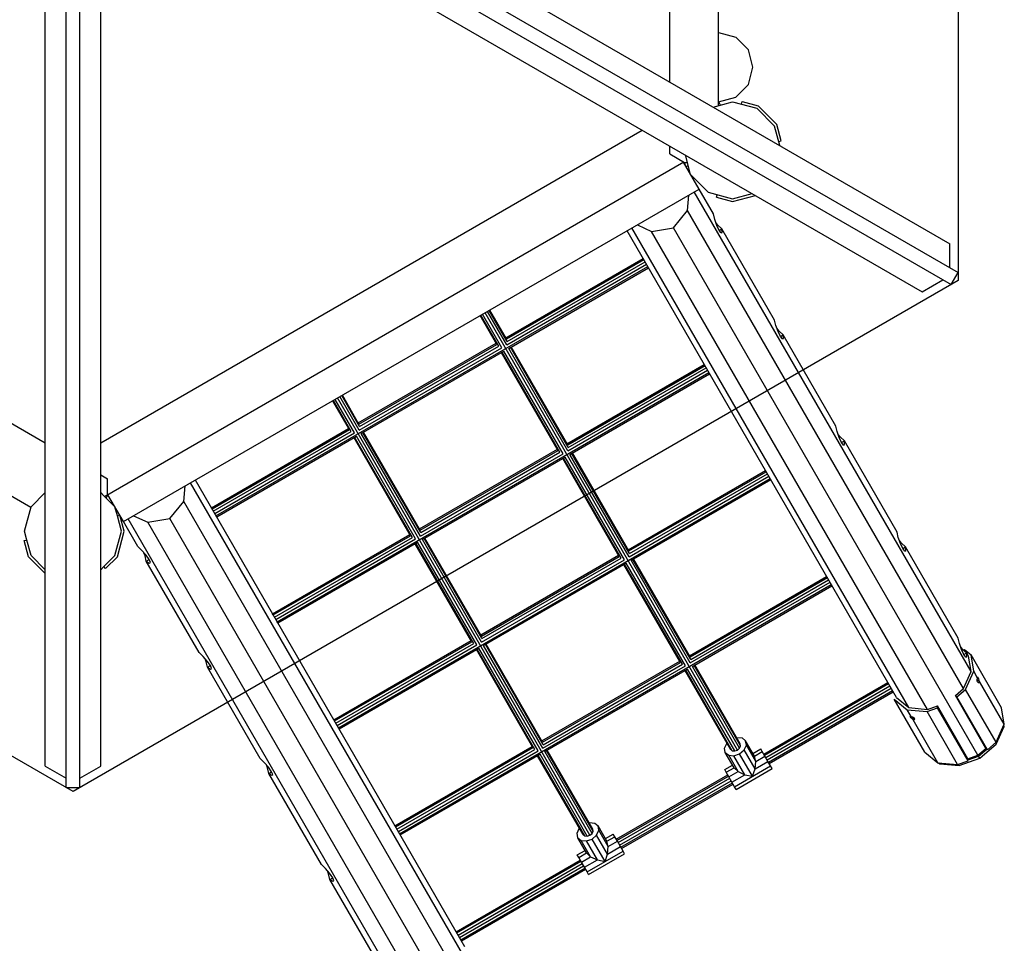
# Model space of a CAD drawing. Extents: x 23.78 to 32.45, y 18.12 to 26.12.
# Drawn here: x 27.21 to 28.63, y 19.94 to 21.27 of the extents above; entities that cross this region are included whole.
import ezdxf

# ---------------------------------------------------------------- set-up
doc = ezdxf.new("R2010")
doc.units = 0
doc.layers.add('DHPSTAB', color=7, linetype='Continuous')

msp = doc.modelspace()

# ---------------------------------------------------------------- linework, layer by layer
at = {"layer": 'DHPSTAB', "color": 32, "linetype": 'Continuous'}
for p, q in [((28.562, 22.3707), (28.562, 20.8947)), ((28.1458, 21.1811), (28.1458, 22.0843)), ((27.3637, 21.6327), (28.5502, 20.9477)), ((27.3487, 21.6067), (28.562, 20.9063)), ((27.3387, 21.5894), (28.552, 20.8889)), ((27.2437, 20.1934), (27.2437, 21.5634)), ((27.2737, 20.1625), (27.2737, 21.5634)), ((27.2937, 20.1625), (27.2937, 21.5634)), ((27.3237, 21.5634), (28.5102, 20.8784)), ((27.3237, 20.1934), (27.3237, 21.5634)), ((28.2158, 21.1521), (28.2158, 21.3899)), ((28.2158, 21.2527), (28.2408, 21.246)), ((28.2408, 21.246), (28.2591, 21.2277)), ((28.2658, 21.2027), (28.2591, 21.2277)), ((28.2591, 21.1777), (28.2658, 21.2027)), ((28.2408, 21.1594), (28.2591, 21.1777)), ((28.2082, 21.1452), (28.2363, 21.1527)), ((28.2158, 21.1527), (28.2408, 21.1594)), ((28.2158, 21.1521), (28.2168, 21.1515)), ((28.2158, 21.1472), (28.2158, 21.1521)), ((28.2188, 21.148), (28.2168, 21.1515)), ((28.2363, 21.1527), (28.2713, 21.1433)), ((28.297, 21.1177), (28.2713, 21.1433)), ((26.4616, 21.1119), (27.2437, 20.6603)), ((27.3237, 20.6603), (28.1058, 21.1119)), ((28.3045, 21.0895), (28.297, 21.1177)), ((28.1458, 21.0774), (28.1458, 21.0888)), ((28.1458, 21.0774), (28.167, 21.0652)), ((28.1757, 21.0477), (28.1682, 21.0759)), ((27.3293, 20.5827), (28.166, 21.0658)), ((28.188, 21.0265), (28.1655, 21.0654)), ((28.167, 21.0652), (28.171, 21.0652)), ((26.3913, 21.0473), (27.223, 20.5672)), ((28.1757, 21.0477), (28.2013, 21.0221)), ((27.3566, 20.5465), (28.188, 21.0265)), ((28.5809, 20.3299), (28.181, 21.0225)), ((28.2087, 20.9907), (28.188, 21.0265)), ((28.2013, 21.0221), (28.2363, 21.0127)), ((28.2363, 21.0127), (28.2645, 21.0203)), ((28.1712, 20.9956), (28.1732, 21.018)), ((28.1509, 20.9708), (28.1712, 20.9956)), ((28.5696, 20.3054), (28.1712, 20.9956)), ((28.2105, 20.9827), (28.2087, 20.9907)), ((28.2136, 20.974), (28.2105, 20.9827)), ((28.2151, 20.9748), (28.2121, 20.9783)), ((28.4733, 20.2923), (28.084, 20.9665)), ((28.4909, 20.2779), (28.091, 20.9705)), ((28.0988, 20.975), (28.1192, 20.9656)), ((28.1192, 20.9656), (28.1509, 20.9708)), ((28.5177, 20.2754), (28.1192, 20.9656)), ((28.5907, 20.209), (28.1509, 20.9708)), ((28.2136, 20.974), (28.2151, 20.9748)), ((28.217, 20.9669), (28.2136, 20.974)), ((28.2151, 20.9748), (28.221, 20.9692)), ((28.217, 20.9669), (28.221, 20.9692)), ((28.2198, 20.9633), (28.217, 20.9669)), ((28.2198, 20.9633), (28.2213, 20.9641)), ((28.297, 20.8376), (28.221, 20.9692)), ((28.2213, 20.9641), (28.221, 20.9692)), ((28.5502, 20.9131), (28.5502, 20.9477)), ((28.552, 20.8889), (28.562, 20.9063)), ((27.2837, 20.1567), (26.0055, 20.8947)), ((28.562, 20.8947), (27.2837, 20.1567)), ((28.5102, 20.8784), (28.5402, 20.8957)), ((28.2989, 20.8296), (28.297, 20.8376)), ((28.302, 20.8209), (28.2989, 20.8296)), ((28.3035, 20.8217), (28.3005, 20.8252)), ((28.302, 20.8209), (28.3035, 20.8217)), ((28.3054, 20.8138), (28.302, 20.8209)), ((28.3035, 20.8217), (28.3094, 20.8161)), ((28.3054, 20.8138), (28.3094, 20.8161)), ((28.3082, 20.8102), (28.3054, 20.8138)), ((28.3082, 20.8102), (28.3097, 20.811)), ((28.3097, 20.811), (28.3094, 20.8161)), ((28.3854, 20.6845), (28.3094, 20.8161)), ((28.3873, 20.6765), (28.3854, 20.6845)), ((28.3904, 20.6678), (28.3873, 20.6765)), ((28.3919, 20.6687), (28.3888, 20.6721)), ((28.3904, 20.6678), (28.3919, 20.6687)), ((28.3937, 20.6607), (28.3904, 20.6678)), ((28.3919, 20.6687), (28.3978, 20.663)), ((28.3937, 20.6607), (28.3978, 20.663)), ((28.4738, 20.5314), (28.3978, 20.663)), ((28.398, 20.6579), (28.3978, 20.663)), ((28.3966, 20.6571), (28.3937, 20.6607)), ((28.3966, 20.6571), (28.398, 20.6579)), ((27.3237, 20.6141), (27.3335, 20.6084)), ((27.3335, 20.584), (27.3335, 20.6084)), ((27.8498, 19.9323), (27.4605, 20.6065)), ((27.4437, 20.5756), (27.4458, 20.598)), ((27.8534, 19.9099), (27.4535, 20.6025)), ((27.2231, 20.5677), (27.2437, 20.5883)), ((27.3237, 20.5883), (27.3279, 20.5842)), ((27.3315, 20.5805), (27.3335, 20.584)), ((27.3335, 20.5842), (27.3335, 20.5851)), ((27.3566, 20.5465), (27.3341, 20.5854)), ((27.2137, 20.5327), (27.2231, 20.5677)), ((27.3478, 20.5548), (27.3443, 20.5677)), ((27.4234, 20.5508), (27.4437, 20.5756)), ((27.8422, 19.8854), (27.4437, 20.5756)), ((27.7634, 19.8579), (27.3635, 20.5505)), ((27.3713, 20.555), (27.3917, 20.5456)), ((27.3917, 20.5456), (27.4234, 20.5508)), ((27.8632, 19.789), (27.4234, 20.5508)), ((27.3773, 20.5107), (27.3566, 20.5465)), ((27.7902, 19.8554), (27.3917, 20.5456)), ((27.2172, 20.5198), (27.2137, 20.5327)), ((28.4757, 20.5234), (28.4738, 20.5314)), ((28.4788, 20.5147), (28.4757, 20.5234)), ((27.3773, 20.5107), (27.3832, 20.505)), ((28.4802, 20.5156), (28.4772, 20.5191)), ((28.4788, 20.5147), (28.4802, 20.5156)), ((28.4821, 20.5076), (28.4788, 20.5147)), ((28.4802, 20.5156), (28.4862, 20.5099)), ((28.4821, 20.5076), (28.4862, 20.5099)), ((28.4849, 20.504), (28.4821, 20.5076)), ((28.4864, 20.5048), (28.4862, 20.5099)), ((28.5622, 20.3783), (28.4862, 20.5099)), ((27.2437, 20.4771), (27.2231, 20.4977)), ((27.3892, 20.498), (27.3832, 20.505)), ((27.3878, 20.4972), (27.3862, 20.5015)), ((27.3878, 20.4972), (27.3892, 20.498)), ((27.3896, 20.4892), (27.3878, 20.4972)), ((27.3937, 20.4916), (27.3892, 20.498)), ((28.4849, 20.504), (28.4864, 20.5048)), ((27.3237, 20.4771), (27.3282, 20.4816)), ((27.3896, 20.4892), (27.3937, 20.4916)), ((27.4657, 20.3576), (27.3896, 20.4892)), ((27.3896, 20.4892), (27.3939, 20.4865)), ((27.3954, 20.4873), (27.3937, 20.4916)), ((27.3939, 20.4865), (27.3954, 20.4873)), ((28.5641, 20.3703), (28.5622, 20.3783)), ((28.5671, 20.3616), (28.5641, 20.3703)), ((28.5686, 20.3625), (28.5656, 20.366)), ((27.4657, 20.3576), (27.4716, 20.3519)), ((27.4776, 20.345), (27.4716, 20.3519)), ((28.5671, 20.3616), (28.5686, 20.3625)), ((28.5705, 20.3545), (28.5671, 20.3616)), ((28.5686, 20.3625), (28.5746, 20.3568)), ((28.5705, 20.3545), (28.5746, 20.3568)), ((28.5733, 20.3509), (28.5705, 20.3545)), ((28.5733, 20.3509), (28.5748, 20.3518)), ((28.5772, 20.3523), (28.5746, 20.3568)), ((28.5748, 20.3518), (28.5746, 20.3568)), ((27.4761, 20.3441), (27.4746, 20.3484)), ((27.4761, 20.3441), (27.4776, 20.345)), ((27.478, 20.3361), (27.4761, 20.3441)), ((27.4821, 20.3385), (27.4776, 20.345)), ((27.478, 20.3361), (27.4821, 20.3385)), ((27.554, 20.2045), (27.478, 20.3361)), ((27.478, 20.3361), (27.4823, 20.3334)), ((27.4838, 20.3342), (27.4821, 20.3385)), ((27.4823, 20.3334), (27.4838, 20.3342)), ((28.5763, 20.2039), (28.5907, 20.209)), ((28.5907, 20.209), (28.6022, 20.2189)), ((27.2437, 20.1934), (27.2737, 20.1761)), ((27.2937, 20.1761), (27.3237, 20.1934)), ((27.554, 20.2045), (27.56, 20.1988)), ((27.566, 20.1919), (27.56, 20.1988)), ((27.5645, 20.191), (27.563, 20.1954)), ((27.5645, 20.191), (27.566, 20.1919)), ((27.5664, 20.183), (27.5645, 20.191)), ((27.5705, 20.1854), (27.566, 20.1919)), ((27.5664, 20.183), (27.5705, 20.1854)), ((27.6424, 20.0514), (27.5664, 20.183)), ((27.5664, 20.183), (27.5707, 20.1803)), ((27.5722, 20.1811), (27.5705, 20.1854)), ((27.5707, 20.1803), (27.5722, 20.1811)), ((27.2737, 20.1625), (27.2937, 20.1625)), ((27.6424, 20.0514), (27.6484, 20.0458)), ((27.6544, 20.0388), (27.6484, 20.0458)), ((27.6529, 20.0379), (27.6514, 20.0423)), ((27.6529, 20.0379), (27.6544, 20.0388)), ((27.6548, 20.0299), (27.6529, 20.0379)), ((27.6589, 20.0323), (27.6544, 20.0388)), ((27.6548, 20.0299), (27.6589, 20.0323)), ((27.6548, 20.0299), (27.6591, 20.0272)), ((27.7308, 19.8983), (27.6548, 20.0299)), ((27.6606, 20.028), (27.6589, 20.0323)), ((27.6591, 20.0272), (27.6606, 20.028))]:
    msp.add_line(p, q, dxfattribs=at)
at = {"layer": 'DHPSTAB', "linetype": 'Continuous'}
for p, q in [((28.2493, 21.1492), (28.25, 21.153)), ((28.25, 21.153), (28.2733, 21.1468)), ((28.3004, 21.1197), (28.2733, 21.1468)), ((28.3067, 21.0964), (28.3004, 21.1197)), ((28.3029, 21.0956), (28.3067, 21.0964)), ((28.1686, 21.0594), (28.167, 21.0652)), ((28.1686, 21.0594), (28.1722, 21.0606)), ((28.213, 21.015), (28.2143, 21.0186)), ((28.213, 21.015), (28.2363, 21.0087)), ((28.2363, 21.0087), (28.2692, 21.0175)), ((27.3279, 20.5842), (27.3443, 20.5677)), ((27.3478, 20.5548), (27.3515, 20.556)), ((27.3537, 20.5327), (27.3478, 20.5548)), ((27.3577, 20.5327), (27.3515, 20.556)), ((27.3443, 20.4977), (27.3537, 20.5327)), ((27.3478, 20.4957), (27.3577, 20.5327)), ((27.2134, 20.519), (27.2172, 20.5198)), ((27.2196, 20.4957), (27.2134, 20.519)), ((27.2231, 20.4977), (27.2172, 20.5198)), ((27.2196, 20.4957), (27.2437, 20.4716)), ((27.3282, 20.4816), (27.3443, 20.4977)), ((27.3307, 20.4786), (27.3478, 20.4957)), ((27.3307, 20.4786), (27.3282, 20.4816)), ((28.5702, 20.361), (28.5713, 20.3619)), ((28.5713, 20.3619), (28.5807, 20.3543)), ((28.5809, 20.3299), (28.5772, 20.3523)), ((28.6249, 20.2777), (28.5807, 20.3543)), ((28.5846, 20.3304), (28.5807, 20.3543)), ((28.5696, 20.3054), (28.5809, 20.3299)), ((28.5726, 20.3043), (28.5846, 20.3304)), ((28.5902, 20.3206), (28.5846, 20.3304)), ((28.5902, 20.3219), (28.5905, 20.3219)), ((28.5902, 20.3217), (28.5905, 20.3219)), ((28.5902, 20.3206), (28.5902, 20.3217)), ((28.5912, 20.3211), (28.5905, 20.3219)), ((28.5896, 20.3165), (28.5897, 20.3186)), ((28.5902, 20.3149), (28.5896, 20.3165)), ((28.5897, 20.3186), (28.5902, 20.3206)), ((28.5897, 20.3171), (28.5926, 20.3175)), ((28.5898, 20.3192), (28.5919, 20.3195)), ((28.59, 20.3153), (28.5931, 20.3157)), ((28.5902, 20.321), (28.5912, 20.3211)), ((28.5902, 20.3149), (28.5911, 20.3141)), ((28.5911, 20.3141), (28.5921, 20.3144)), ((28.5919, 20.3195), (28.5912, 20.3211)), ((28.5926, 20.3175), (28.5919, 20.3195)), ((28.5921, 20.3144), (28.5931, 20.3157)), ((28.5931, 20.3157), (28.5926, 20.3175)), ((28.6288, 20.2538), (28.5931, 20.3157)), ((28.5581, 20.2955), (28.5696, 20.3054)), ((28.6022, 20.2189), (28.5581, 20.2955)), ((28.5581, 20.2955), (28.5602, 20.2937)), ((28.5602, 20.2937), (28.5726, 20.3043)), ((28.6044, 20.2171), (28.5602, 20.2937)), ((28.6168, 20.2278), (28.5726, 20.3043)), ((28.514, 20.2137), (28.4698, 20.2903)), ((28.4698, 20.2903), (28.4886, 20.2749)), ((28.4733, 20.2923), (28.4909, 20.2779)), ((28.5177, 20.2754), (28.5321, 20.2805)), ((28.5763, 20.2039), (28.5321, 20.2805)), ((28.5325, 20.2777), (28.5321, 20.2805)), ((28.4942, 20.2651), (28.4886, 20.2749)), ((28.4886, 20.2749), (28.5172, 20.2723)), ((28.4909, 20.2779), (28.5177, 20.2754)), ((28.4929, 20.2656), (28.4933, 20.2658)), ((28.4933, 20.2646), (28.4929, 20.2656)), ((28.4933, 20.2658), (28.4942, 20.2651)), ((28.4933, 20.2646), (28.4939, 20.2654)), ((28.4943, 20.2631), (28.4933, 20.2646)), ((28.4942, 20.2651), (28.4962, 20.2647)), ((28.4943, 20.2631), (28.4956, 20.2648)), ((28.4962, 20.2647), (28.498, 20.2636)), ((28.5172, 20.2723), (28.5325, 20.2777)), ((28.5613, 20.1958), (28.5172, 20.2723)), ((28.5767, 20.2011), (28.5325, 20.2777)), ((28.6288, 20.2538), (28.6249, 20.2777)), ((28.4957, 20.2615), (28.4943, 20.2631)), ((28.4957, 20.2615), (28.4976, 20.2639)), ((28.4957, 20.2615), (28.4971, 20.2602)), ((28.4971, 20.2602), (28.4989, 20.2627)), ((28.4971, 20.2602), (28.4987, 20.2604)), ((28.5328, 20.1984), (28.4971, 20.2602)), ((28.4992, 20.2624), (28.498, 20.2636)), ((28.4987, 20.2604), (28.4995, 20.2612)), ((28.4995, 20.2612), (28.4992, 20.2624)), ((28.6168, 20.2278), (28.6288, 20.2538)), ((28.6171, 20.2253), (28.6287, 20.2505)), ((28.6287, 20.2505), (28.6279, 20.2519)), ((28.6287, 20.2505), (28.6283, 20.2528)), ((28.5932, 20.2047), (28.6171, 20.2253)), ((28.6044, 20.2171), (28.6168, 20.2278)), ((28.6171, 20.2253), (28.616, 20.2271)), ((28.514, 20.2137), (28.5328, 20.1984)), ((28.5765, 20.2025), (28.5914, 20.2077)), ((28.5914, 20.2077), (28.6033, 20.218)), ((28.5932, 20.2047), (28.5914, 20.2077)), ((28.6022, 20.2189), (28.6033, 20.218)), ((28.5328, 20.1984), (28.5613, 20.1958)), ((28.5339, 20.1983), (28.5357, 20.1968)), ((28.5357, 20.1968), (28.5349, 20.1982)), ((28.5357, 20.1968), (28.5634, 20.1943)), ((28.5613, 20.1958), (28.5767, 20.2011)), ((28.5634, 20.1943), (28.5623, 20.1961)), ((28.5634, 20.1943), (28.5932, 20.2047)), ((28.5765, 20.2025), (28.5763, 20.2039))]:
    msp.add_line(p, q, dxfattribs=at)
at = {"layer": 'DHPSTAB', "color": 5, "linetype": 'Continuous'}
for p, q in [((27.9087, 20.8121), (28.1071, 20.9266)), ((27.9098, 20.8103), (28.1081, 20.9248)), ((27.9106, 20.8067), (28.1099, 20.9217)), ((28.1081, 20.9248), (28.1071, 20.9266)), ((27.4902, 20.555), (28.1137, 20.915)), ((27.9102, 20.8016), (28.112, 20.9181)), ((27.913, 20.7967), (28.1148, 20.9132)), ((28.2433, 20.2166), (27.8788, 20.848)), ((27.9102, 20.8016), (27.8823, 20.85)), ((27.9106, 20.8067), (27.8848, 20.8514)), ((27.9098, 20.8103), (27.8857, 20.852)), ((27.8959, 20.8023), (27.8719, 20.844)), ((27.8986, 20.7998), (27.8728, 20.8445)), ((27.9032, 20.7976), (27.8753, 20.846)), ((27.6957, 20.6891), (27.8949, 20.8041)), ((27.6967, 20.6873), (27.8959, 20.8023)), ((27.6971, 20.6786), (27.9032, 20.7976)), ((27.6976, 20.6837), (27.8986, 20.7998)), ((27.7, 20.6737), (27.9061, 20.7927)), ((27.9843, 20.6492), (27.9026, 20.7907)), ((27.987, 20.6467), (27.9035, 20.7913)), ((27.9916, 20.6446), (27.9061, 20.7927)), ((27.9986, 20.6486), (27.913, 20.7967)), ((27.999, 20.6536), (27.9155, 20.7982)), ((27.9982, 20.6572), (27.9165, 20.7987)), ((27.9971, 20.659), (28.1954, 20.7735)), ((27.9982, 20.6572), (28.1965, 20.7717)), ((27.9986, 20.6485), (28.2003, 20.765)), ((27.999, 20.6536), (28.1983, 20.7686)), ((27.5786, 20.4019), (28.2021, 20.7619)), ((28.0014, 20.6436), (28.2032, 20.7601)), ((27.6829, 20.6793), (27.6588, 20.721)), ((27.6856, 20.6768), (27.6598, 20.7215)), ((27.6902, 20.6746), (27.6623, 20.723)), ((28.0303, 20.0936), (27.6658, 20.725)), ((27.6971, 20.6786), (27.6692, 20.727)), ((27.6976, 20.6837), (27.6718, 20.7284)), ((27.6967, 20.6873), (27.6727, 20.729)), ((27.4835, 20.5666), (27.6818, 20.6811)), ((27.4846, 20.5648), (27.6829, 20.6793)), ((27.4863, 20.5617), (27.6856, 20.6768)), ((27.4884, 20.5581), (27.6902, 20.6746)), ((27.4912, 20.5532), (27.693, 20.6697)), ((27.7713, 20.5262), (27.6896, 20.6677)), ((27.774, 20.5237), (27.6905, 20.6683)), ((27.7786, 20.5216), (27.693, 20.6697)), ((27.7855, 20.5256), (27.7, 20.6737)), ((27.786, 20.5306), (27.7025, 20.6752)), ((27.7851, 20.5342), (27.7034, 20.6757)), ((27.7841, 20.536), (27.9833, 20.651)), ((27.7851, 20.5342), (27.9843, 20.6492)), ((27.7855, 20.5255), (27.9916, 20.6445)), ((27.786, 20.5306), (27.987, 20.6467)), ((27.7883, 20.5206), (27.9945, 20.6396)), ((28.0727, 20.4961), (27.991, 20.6376)), ((28.0754, 20.4936), (27.9919, 20.6382)), ((28.08, 20.4915), (27.9945, 20.6396)), ((28.0869, 20.4955), (28.0014, 20.6436)), ((28.0874, 20.5005), (28.0039, 20.6451)), ((28.0865, 20.5041), (28.0049, 20.6456)), ((28.0855, 20.5059), (28.2838, 20.6204)), ((28.2849, 20.6186), (28.2838, 20.6204)), ((27.667, 20.2488), (28.2905, 20.6088)), ((28.0865, 20.5041), (28.2849, 20.6186)), ((28.0869, 20.4955), (28.2887, 20.612)), ((28.0874, 20.5005), (28.2867, 20.6155)), ((28.0898, 20.4906), (28.2916, 20.6071)), ((27.4912, 20.5532), (27.4902, 20.555)), ((27.5719, 20.4135), (27.7702, 20.528)), ((27.5729, 20.4117), (27.7713, 20.5262)), ((27.5747, 20.4086), (27.774, 20.5237)), ((27.5768, 20.405), (27.7786, 20.5215)), ((27.8739, 20.3725), (27.7883, 20.5206)), ((27.8744, 20.3775), (27.7909, 20.5221)), ((27.8735, 20.3811), (27.7918, 20.5226)), ((27.5796, 20.4001), (27.7814, 20.5166)), ((27.8596, 20.3731), (27.778, 20.5146)), ((27.8624, 20.3706), (27.7789, 20.5152)), ((27.867, 20.3685), (27.7814, 20.5166)), ((27.8725, 20.3829), (28.0717, 20.4979)), ((27.8735, 20.3811), (28.0727, 20.4961)), ((27.8744, 20.3775), (28.0754, 20.4936)), ((28.1749, 20.3511), (28.0932, 20.4926)), ((27.8739, 20.3725), (28.08, 20.4915)), ((27.8767, 20.3676), (28.0828, 20.4866)), ((28.1611, 20.3431), (28.0794, 20.4846)), ((28.1638, 20.3405), (28.0803, 20.4851)), ((28.1684, 20.3384), (28.0828, 20.4866)), ((28.1753, 20.3424), (28.0898, 20.4906)), ((28.1758, 20.3474), (28.0923, 20.492)), ((28.1739, 20.3528), (28.3722, 20.4673)), ((28.1749, 20.3511), (28.3733, 20.4656)), ((28.3733, 20.4656), (28.3722, 20.4673)), ((27.7554, 20.0958), (28.3789, 20.4558)), ((28.1753, 20.3424), (28.3771, 20.4589)), ((28.1758, 20.3474), (28.375, 20.4624)), ((28.1782, 20.3375), (28.3799, 20.454)), ((27.5729, 20.4117), (27.5719, 20.4135)), ((27.5796, 20.4001), (27.5786, 20.4019)), ((27.6603, 20.2604), (27.8586, 20.3749)), ((27.6613, 20.2586), (27.8596, 20.3731)), ((27.6631, 20.2555), (27.8624, 20.3706)), ((27.6652, 20.252), (27.867, 20.3685)), ((27.9623, 20.2194), (27.8767, 20.3676)), ((27.9628, 20.2244), (27.8793, 20.369)), ((27.9619, 20.2281), (27.8802, 20.3696)), ((27.668, 20.2471), (27.8698, 20.3636)), ((27.948, 20.2201), (27.8663, 20.3616)), ((27.9508, 20.2175), (27.8673, 20.3621)), ((27.9554, 20.2154), (27.8698, 20.3636)), ((27.9609, 20.2298), (28.16, 20.3448)), ((27.9619, 20.2281), (28.1611, 20.3431)), ((27.9623, 20.2194), (28.1684, 20.3384)), ((27.9628, 20.2244), (28.1638, 20.3405)), ((28.2464, 20.2193), (28.1782, 20.3375)), ((28.2479, 20.2225), (28.1807, 20.3389)), ((28.2474, 20.2255), (28.1816, 20.3395)), ((27.9651, 20.2145), (28.1712, 20.3335)), ((28.2336, 20.2175), (28.1678, 20.3315)), ((28.2359, 20.2156), (28.1687, 20.332)), ((28.2395, 20.2153), (28.1712, 20.3335)), ((28.2813, 20.2108), (28.4606, 20.3143)), ((28.2824, 20.209), (28.4616, 20.3125)), ((28.2842, 20.2059), (28.4634, 20.3094)), ((28.2862, 20.2023), (28.4655, 20.3058)), ((28.288, 20.1992), (28.4673, 20.3027)), ((28.2891, 20.1974), (28.4683, 20.3009)), ((28.4683, 20.3009), (28.4673, 20.3027)), ((27.7487, 20.1073), (27.947, 20.2218)), ((27.7497, 20.1056), (27.948, 20.2201)), ((27.7515, 20.1024), (27.9508, 20.2175)), ((27.7536, 20.0989), (27.9554, 20.2154)), ((27.7564, 20.094), (27.9582, 20.2105)), ((28.0205, 20.0945), (27.9547, 20.2085)), ((28.0229, 20.0926), (27.9557, 20.209)), ((28.0264, 20.0923), (27.9582, 20.2105)), ((28.0334, 20.0963), (27.9651, 20.2145)), ((28.0349, 20.0995), (27.9677, 20.2159)), ((28.0344, 20.1025), (27.9686, 20.2165)), ((28.0683, 20.0878), (28.2294, 20.1808)), ((28.0693, 20.086), (28.2304, 20.179)), ((28.0711, 20.0829), (28.2322, 20.1759)), ((28.0732, 20.0793), (28.2343, 20.1723)), ((28.075, 20.0762), (28.2361, 20.1692)), ((28.076, 20.0744), (28.2371, 20.1674)), ((27.8371, 19.9543), (28.0163, 20.0578)), ((27.8381, 19.9525), (28.0174, 20.056)), ((27.8399, 19.9494), (28.0192, 20.0529)), ((27.842, 19.9458), (28.0212, 20.0493)), ((27.8438, 19.9427), (28.023, 20.0462)), ((27.8448, 19.9409), (28.0241, 20.0444))]:
    msp.add_line(p, q, dxfattribs=at)
at = {"layer": 'DHPSTAB', "color": 2, "linetype": 'Continuous'}
for p, q in [((28.2247, 20.2194), (28.2279, 20.2263)), ((28.2279, 20.2263), (28.2283, 20.2266)), ((28.2422, 20.2346), (28.2426, 20.2348)), ((28.2426, 20.2348), (28.2502, 20.2341)), ((28.2464, 20.2193), (28.2479, 20.2225)), ((28.2479, 20.2225), (28.2474, 20.2255)), ((28.2502, 20.2341), (28.2552, 20.23)), ((28.2531, 20.2168), (28.2562, 20.2237)), ((28.2679, 20.208), (28.2552, 20.23)), ((28.2562, 20.2237), (28.2552, 20.23)), ((28.2698, 20.2002), (28.2562, 20.2237)), ((28.2258, 20.213), (28.2247, 20.2194)), ((28.2385, 20.191), (28.2258, 20.213)), ((28.2258, 20.213), (28.2307, 20.209)), ((28.2443, 20.1855), (28.2307, 20.209)), ((28.2307, 20.209), (28.2383, 20.2083)), ((28.2336, 20.2175), (28.2359, 20.2156)), ((28.2359, 20.2156), (28.2395, 20.2153)), ((28.2383, 20.2083), (28.2465, 20.2111)), ((28.2541, 20.181), (28.2383, 20.2083)), ((28.2395, 20.2153), (28.2433, 20.2166)), ((28.2433, 20.2166), (28.2464, 20.2193)), ((28.2465, 20.2111), (28.2531, 20.2168)), ((28.2652, 20.1787), (28.2465, 20.2111)), ((28.2688, 20.1895), (28.2531, 20.2168)), ((28.2657, 20.2118), (28.277, 20.2183)), ((28.2679, 20.208), (28.2792, 20.2145)), ((28.2698, 20.2002), (28.2679, 20.208)), ((28.2698, 20.2002), (28.283, 20.2079)), ((28.2792, 20.2145), (28.277, 20.2183)), ((28.283, 20.2079), (28.2792, 20.2145)), ((28.2874, 20.2003), (28.283, 20.2079)), ((28.225, 20.1883), (28.2363, 20.1948)), ((28.2393, 20.1637), (28.2912, 20.1937)), ((28.2688, 20.1895), (28.2874, 20.2003)), ((28.2688, 20.1895), (28.2698, 20.2002)), ((28.2912, 20.1937), (28.2874, 20.2003)), ((28.2934, 20.1898), (28.2912, 20.1937)), ((28.2272, 20.1845), (28.225, 20.1883)), ((28.2272, 20.1845), (28.2385, 20.191)), ((28.231, 20.1779), (28.2272, 20.1845)), ((28.231, 20.1779), (28.2443, 20.1855)), ((28.2354, 20.1703), (28.2541, 20.181)), ((28.2385, 20.191), (28.2443, 20.1855)), ((28.2415, 20.1598), (28.2934, 20.1898)), ((28.2443, 20.1855), (28.2541, 20.181)), ((28.2541, 20.181), (28.2652, 20.1787)), ((28.2652, 20.1787), (28.2688, 20.1895)), ((28.2354, 20.1703), (28.231, 20.1779)), ((28.2393, 20.1637), (28.2354, 20.1703)), ((28.2415, 20.1598), (28.2393, 20.1637)), ((28.0291, 20.1116), (28.0296, 20.1118)), ((28.0296, 20.1118), (28.0372, 20.1111)), ((28.0372, 20.1111), (28.0422, 20.107)), ((28.0117, 20.0964), (28.0149, 20.1033)), ((28.0127, 20.09), (28.0117, 20.0964)), ((28.0149, 20.1033), (28.0153, 20.1036)), ((28.0205, 20.0945), (28.0229, 20.0926)), ((28.0303, 20.0936), (28.0334, 20.0963)), ((28.0334, 20.0963), (28.0349, 20.0995)), ((28.0349, 20.0995), (28.0344, 20.1025)), ((28.04, 20.0938), (28.0432, 20.1007)), ((28.0549, 20.085), (28.0422, 20.107)), ((28.0432, 20.1007), (28.0422, 20.107)), ((28.0567, 20.0772), (28.0432, 20.1007)), ((28.0527, 20.0888), (28.064, 20.0953)), ((28.0662, 20.0915), (28.064, 20.0953)), ((28.0254, 20.068), (28.0127, 20.09)), ((28.0127, 20.09), (28.0177, 20.086)), ((28.0312, 20.0625), (28.0177, 20.086)), ((28.0177, 20.086), (28.0253, 20.0853)), ((28.0229, 20.0926), (28.0264, 20.0923)), ((28.0253, 20.0853), (28.0335, 20.0881)), ((28.041, 20.058), (28.0253, 20.0853)), ((28.0264, 20.0923), (28.0303, 20.0936)), ((28.0335, 20.0881), (28.04, 20.0938)), ((28.0522, 20.0557), (28.0335, 20.0881)), ((28.0557, 20.0665), (28.04, 20.0938)), ((28.0549, 20.085), (28.0662, 20.0915)), ((28.0567, 20.0772), (28.0549, 20.085)), ((28.0567, 20.0772), (28.07, 20.0849)), ((28.07, 20.0849), (28.0662, 20.0915)), ((28.0744, 20.0773), (28.07, 20.0849)), ((28.012, 20.0653), (28.0232, 20.0718)), ((28.0142, 20.0615), (28.0254, 20.068)), ((28.0254, 20.068), (28.0312, 20.0625)), ((28.0262, 20.0407), (28.0782, 20.0707)), ((28.0284, 20.0368), (28.0804, 20.0668)), ((28.0522, 20.0557), (28.0557, 20.0665)), ((28.0557, 20.0665), (28.0744, 20.0773)), ((28.0557, 20.0665), (28.0567, 20.0772)), ((28.0782, 20.0707), (28.0744, 20.0773)), ((28.0804, 20.0668), (28.0782, 20.0707)), ((28.0142, 20.0615), (28.012, 20.0653)), ((28.018, 20.0549), (28.0142, 20.0615)), ((28.018, 20.0549), (28.0312, 20.0625)), ((28.0224, 20.0473), (28.018, 20.0549)), ((28.0224, 20.0473), (28.041, 20.058)), ((28.0312, 20.0625), (28.041, 20.058)), ((28.041, 20.058), (28.0522, 20.0557)), ((28.0262, 20.0407), (28.0224, 20.0473)), ((28.0284, 20.0368), (28.0262, 20.0407))]:
    msp.add_line(p, q, dxfattribs=at)

doc.saveas('drawing.dxf')
